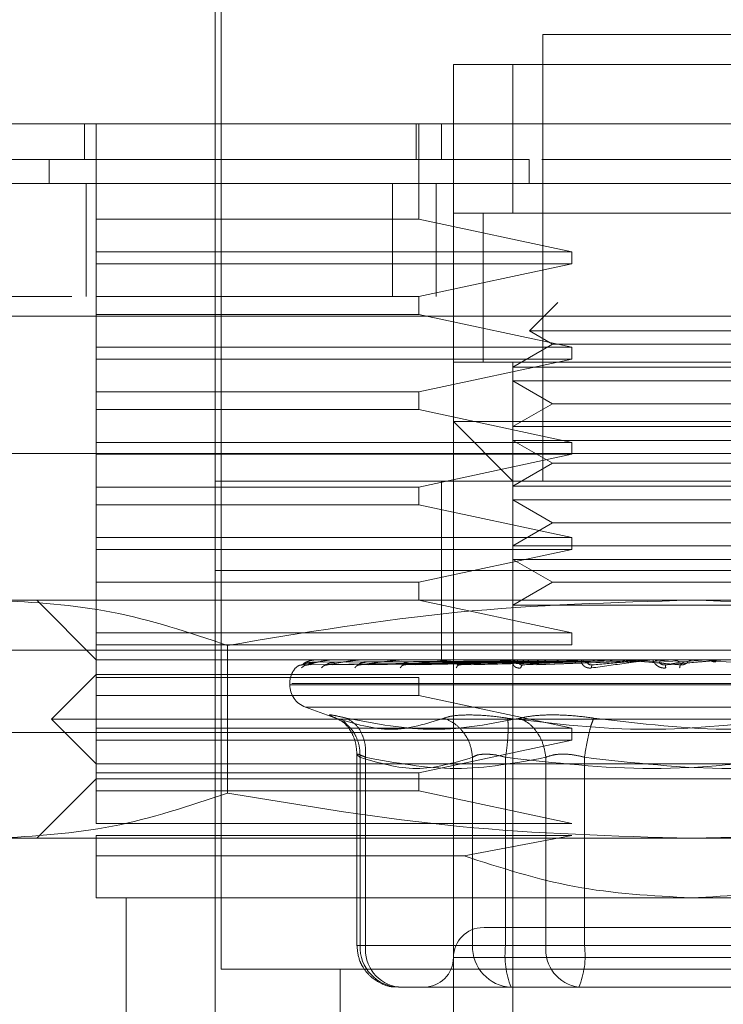
# Model space of a CAD drawing. Units: inches. Extents: x 0 to 16.5, y 0 to 11.7.
# Drawn here: x 4.1 to 4.1, y 2.3 to 2.3 of the extents above; entities that cross this region are included whole.
import ezdxf

# ---------------------------------------------------------------- set-up
doc = ezdxf.new("R2010")
doc.units = ezdxf.units.IN
doc.header["$MEASUREMENT"] = 0
doc.linetypes.add('HIDDEN', pattern=[0.07500000000000001, 0.05, -0.025])

msp = doc.modelspace()

# ---------------------------------------------------------------- linework, layer by layer
at = {"color": 7, "linetype": 'HIDDEN', "lineweight": 0}
for p, q in [((4.0812590863, 2.2921589847), (4.0812590863, 2.2744424427)), ((4.0814559401, 2.2915684529), (4.0814559401, 2.2583007305)), ((4.1019283756, 2.2892062668), (4.0920858653, 2.2892062668)), ((4.0920858653, 2.2892062668), (4.0920858653, 2.2744424427)), ((4.0891331034, 2.2862534903), (4.0891331034, 2.2882219689)), ((4.0891331034, 2.2882219689), (4.1048811375, 2.2882219689)), ((4.0911016113, 2.2882219689), (4.0891331034, 2.2882219689)), ((4.0911016113, 2.2833007137), (4.0911016113, 2.2882219689)), ((4.0911016113, 2.2882219689), (4.1029126295, 2.2882219689)), ((4.0769283777, 2.2850723679), (4.0769283777, 2.2862534903)), ((4.0773220852, 2.2831038893), (4.0773220852, 2.2862534903)), ((4.0879003843, 2.2862534903), (4.0879003843, 2.2850723679)), ((4.0879863006, 2.2831038893), (4.0879863006, 2.2862534903)), ((4.0887394106, 2.2862534903), (4.0887394106, 2.2850723679)), ((4.0891331034, 2.2862534903), (4.0891331034, 2.27641098)), ((4.0757606165, 2.2850723679), (4.0757606165, 2.2842850117)), ((4.0916334185, 2.2842850117), (4.0916333745, 2.2850723679)), ((4.1019687818, 2.2850723679), (4.0920620029, 2.2850723679)), ((4.0769835091, 2.2805499828), (4.0769835091, 2.2842850117)), ((4.087122136, 2.2805499828), (4.087122136, 2.2842850117)), ((4.088558514, 2.2842850117), (4.088558514, 2.2805499828)), ((4.0773220852, 2.2820212085), (4.0773220852, 2.2831038893)), ((4.0773220852, 2.2831038893), (4.0879863006, 2.2831038893)), ((4.0879863006, 2.2831038893), (4.0930504808, 2.2820212085)), ((4.1048811375, 2.2833007137), (4.0891331034, 2.2833007137)), ((4.0891331034, 2.2833007137), (4.0911016113, 2.2833007137)), ((4.0901173574, 2.2833082816), (4.0901173574, 2.2783719493)), ((4.0901173574, 2.2833007137), (4.0901173574, 2.2783794586)), ((4.0911016113, 2.2833007137), (4.1029126295, 2.2833007137)), ((4.0773220852, 2.2820212085), (4.0773220852, 2.281627501)), ((4.0773220852, 2.2820212085), (4.0930504808, 2.2820212085)), ((4.0930504808, 2.281627501), (4.0930504808, 2.2820212085)), ((4.0773220852, 2.2805448202), (4.0773220852, 2.281627501)), ((4.0930504808, 2.281627501), (4.0773220852, 2.281627501)), ((4.0930504808, 2.281627501), (4.0879863006, 2.2805448202)), ((3.976518509, 2.2805499828), (5.6682985034, 2.2805499828)), ((4.0773220852, 2.2805448202), (4.0879863006, 2.2805448202)), ((4.0773220852, 2.2805448202), (4.0773220852, 2.2799542884)), ((4.0879863006, 2.2799542884), (4.0879863006, 2.2805448202)), ((4.0925828689, 2.2803528651), (4.0916438904, 2.2794139159)), ((5.6682413627, 2.2798999637), (3.9765756167, 2.2798999637)), ((4.0773220852, 2.2788716075), (4.0773220852, 2.2799542884)), ((4.0879863006, 2.2799542884), (4.0773220852, 2.2799542884)), ((4.0879863006, 2.2799542884), (4.0930504808, 2.2788716075)), ((4.1023703505, 2.2794139159), (4.0916438904, 2.2794139159)), ((4.0916438904, 2.2794139159), (4.0924126788, 2.2789700491)), ((4.0773220852, 2.2788716075), (4.0773220852, 2.2784779001)), ((4.0773220852, 2.2788716075), (4.0930504808, 2.2788716075)), ((4.0924126788, 2.2789700491), (4.0911016113, 2.2782130818)), ((4.0998111787, 2.2789700491), (4.0924126788, 2.2789700491)), ((4.0930504808, 2.2784779001), (4.0930504808, 2.2788716075)), ((4.0773220852, 2.2773952193), (4.0773220852, 2.2784779001)), ((4.0930504808, 2.2784779001), (4.0773220852, 2.2784779001)), ((4.0930504808, 2.2784779001), (4.0879863006, 2.2773952193)), ((4.0891331034, 2.2783794586), (4.1048811375, 2.2783794586)), ((4.0911016113, 2.2782130818), (4.0911016113, 2.2783794586)), ((4.0911016113, 2.2783794586), (4.1029126295, 2.2783794586)), ((4.1029126295, 2.2782130818), (4.0911016113, 2.2782130818)), ((4.0911016113, 2.2782130818), (4.0911016113, 2.2777584791)), ((4.0911016113, 2.2762446032), (4.0911016113, 2.2777584791)), ((4.1029126295, 2.2777584791), (4.0911016113, 2.2777584791)), ((4.0911016113, 2.2777584791), (4.0924126788, 2.2770015118)), ((4.0773220852, 2.2773952193), (4.0879863006, 2.2773952193)), ((4.0773220852, 2.2773952193), (4.0773220852, 2.2768046874)), ((4.0879863006, 2.2768046874), (4.0879863006, 2.2773952193)), ((4.0924126788, 2.2770015118), (4.0911016113, 2.2762446032)), ((4.0998111787, 2.2770015118), (4.0924126788, 2.2770015118)), ((4.0773220852, 2.2757220066), (4.0773220852, 2.2768046874)), ((4.0879863006, 2.2768046874), (4.0773220852, 2.2768046874)), ((4.0879863006, 2.2768046874), (4.0930504808, 2.2757220066)), ((4.0891331034, 2.2527889435), (4.0891331034, 2.27641098)), ((4.0891331034, 2.27641098), (4.0970071204, 2.27641098)), ((4.0891331034, 2.27641098), (4.0911016113, 2.2744424427)), ((4.1029126295, 2.2762446032), (4.0911016113, 2.2762446032)), ((4.0911016113, 2.2762446032), (4.0911016113, 2.2757899418)), ((4.0970071204, 2.27641098), (4.1048811375, 2.27641098)), ((4.0773220852, 2.2757220066), (4.0930504808, 2.2757220066)), ((4.0773220852, 2.2757220066), (4.0773220852, 2.2753282991)), ((4.0911016113, 2.274276066), (4.0911016113, 2.2757899418)), ((4.1029126295, 2.2757899418), (4.0911016113, 2.2757899418)), ((4.0911016113, 2.2757899418), (4.0924126788, 2.2750330332)), ((4.0930504808, 2.2753282991), (4.0930504808, 2.2757220066)), ((4.147133512, 2.2753500056), (4.0471335059, 2.2753500056)), ((4.0773220852, 2.2742456183), (4.0773220852, 2.2753282991)), ((4.0930504808, 2.2753282991), (4.0773220852, 2.2753282991)), ((4.0930504808, 2.2753282991), (4.0879863006, 2.2742456183)), ((4.0924126788, 2.2750330332), (4.0911016113, 2.274276066)), ((4.0998111787, 2.2750330332), (4.0924126788, 2.2750330332)), ((4.0812590863, 2.2744424427), (4.1127551545, 2.2744424427)), ((4.0812590863, 2.2744424427), (4.0812590863, 2.2714897248)), ((4.0887394106, 2.2744424427), (4.0887394106, 2.2714897248)), ((4.0773220852, 2.2742456183), (4.0773220852, 2.2736550865)), ((4.0773220852, 2.2742456183), (4.0879863006, 2.2742456183)), ((4.0879863006, 2.2736550865), (4.0879863006, 2.2742456183)), ((4.1029126295, 2.274276066), (4.0911016113, 2.274276066)), ((4.0911016113, 2.274276066), (4.0911016113, 2.2738214632)), ((4.0773220852, 2.2725724056), (4.0773220852, 2.2736550865)), ((4.0879863006, 2.2736550865), (4.0773220852, 2.2736550865)), ((4.0879863006, 2.2736550865), (4.0930504808, 2.2725724056)), ((4.0911016113, 2.2723075874), (4.0911016113, 2.2738214632)), ((4.1029126295, 2.2738214632), (4.0911016113, 2.2738214632)), ((4.0911016113, 2.2738214632), (4.0924126788, 2.273064496)), ((4.0924126788, 2.273064496), (4.0911016113, 2.2723075874)), ((4.0998111787, 2.273064496), (4.0924126788, 2.273064496)), ((4.0773220852, 2.2725724056), (4.0930504808, 2.2725724056)), ((4.0773220852, 2.2725724056), (4.0773220852, 2.2721786982)), ((4.0930504808, 2.2721786982), (4.0930504808, 2.2725724056)), ((4.0773220852, 2.2710960174), (4.0773220852, 2.2721786982)), ((4.0930504808, 2.2721786982), (4.0773220852, 2.2721786982)), ((4.0930504808, 2.2721786982), (4.0879863006, 2.2710960174)), ((4.1029126295, 2.2723075874), (4.0911016113, 2.2723075874)), ((4.0911016113, 2.2723075874), (4.0911016113, 2.2718529846)), ((4.0911016113, 2.2703390501), (4.0911016113, 2.2718529846)), ((4.1029126295, 2.2718529846), (4.0911016113, 2.2718529846)), ((4.0911016113, 2.2718529846), (4.0924126788, 2.2710960174)), ((4.0812590863, 2.2714897248), (4.1127551545, 2.2714897248)), ((4.0812590863, 2.2714897248), (4.0812590863, 2.2685369483)), ((4.0887394106, 2.2714897248), (4.0887394106, 2.2685369483)), ((4.0773220852, 2.2710960174), (4.0879863006, 2.2710960174)), ((4.0773220852, 2.2710960174), (4.0773220852, 2.2705054855)), ((4.0879863006, 2.2705054855), (4.0879863006, 2.2710960174)), ((4.0924126788, 2.2710960174), (4.0911016113, 2.2703390501)), ((4.0998111787, 2.2710960174), (4.0924126788, 2.2710960174)), ((5.6555632905, 2.2705189787), (4.0057208323, 2.2705189787)), ((4.073992673, 2.2705054855), (4.0970071204, 2.2705054855)), ((4.0753535772, 2.2705054855), (4.0773220852, 2.2685369483)), ((4.0773220852, 2.2694228047), (4.0773220852, 2.2705054855)), ((4.0879863006, 2.2705054855), (4.0930504808, 2.2694228047)), ((4.0970071204, 2.2705054855), (4.1200215826, 2.2705054855)), ((4.1029126295, 2.2703390501), (4.0911016113, 2.2703390501)), ((4.0911016113, 2.2703390501), (4.0911016113, 2.2684348694)), ((4.0773220852, 2.2694228047), (4.0773220852, 2.2690290972)), ((4.0773220852, 2.2694228047), (4.0930504808, 2.2694228047)), ((4.0930504808, 2.2690290972), (4.0930504808, 2.2694228047)), ((4.0471335059, 2.26884999), (4.147133512, 2.26884999)), ((4.0773220852, 2.2679464164), (4.0773220852, 2.2690290972)), ((4.0930504808, 2.2690290972), (4.0773220852, 2.2690290972)), ((4.0816641457, 2.2690091508), (4.0816641457, 2.2641277885)), ((4.0773220852, 2.2685369483), (4.0812590863, 2.2685369483)), ((4.0812590863, 2.2685369483), (4.1127551545, 2.2685369483)), ((4.0812590863, 2.2685369483), (4.0812590863, 2.2547574221)), ((4.0911021246, 2.2684658451), (4.0841337638, 2.2683659956)), ((4.0912029568, 2.2684658451), (4.084318855, 2.2683659956)), ((4.0912147047, 2.2684658451), (4.0844139379, 2.2683659956)), ((4.0846311781, 2.268531375), (4.0844841464, 2.2685239831)), ((4.0845149754, 2.2684536426), (4.0911048379, 2.26850081)), ((4.0846155876, 2.2685358336), (4.0848243798, 2.2685358336)), ((4.0846520045, 2.2684536426), (4.0911740345, 2.26850081)), ((4.0848294398, 2.2684536426), (4.0912489509, 2.26850081)), ((4.0915135786, 2.2684658451), (4.0849625382, 2.2683659956)), ((4.0851871996, 2.268531375), (4.085037528, 2.2685239831)), ((4.0915366343, 2.2684658451), (4.0851492721, 2.2683659956)), ((4.0851504894, 2.2685358336), (4.0857978099, 2.2685358336)), ((4.0852355844, 2.2684536426), (4.0914540766, 2.26850081)), ((4.0855840311, 2.2684536426), (4.0916011815, 2.26850081)), ((4.0861704123, 2.268531375), (4.0860235126, 2.2685239831)), ((4.0920227407, 2.2684658451), (4.0860415378, 2.2683659956)), ((4.0861139169, 2.2685358336), (4.0871639355, 2.2685358336)), ((4.0862446101, 2.2684536426), (4.0919348004, 2.26850081)), ((4.0920562976, 2.2684658451), (4.086313176, 2.2683659956)), ((4.0867514842, 2.2684536426), (4.0921487992, 2.26850081)), ((4.0875452937, 2.268531375), (4.0874064753, 2.2685239831)), ((4.0874710666, 2.2685358336), (4.0888733597, 2.2685358336)), ((4.092712066, 2.2684658451), (4.0875168701, 2.2683659956)), ((4.0876426353, 2.2684536426), (4.0925988554, 2.26850081)), ((4.0927548775, 2.2684658451), (4.0878635861, 2.2683659956)), ((4.0882896185, 2.2684536426), (4.0928720042, 2.26850081)), ((4.0884387767, 2.2685369483), (4.0884620525, 2.2685369483)), ((4.0892621392, 2.268531375), (4.089136418, 2.2685239831)), ((4.0891728643, 2.2685358336), (4.0908643221, 2.2685358336)), ((4.0935566216, 2.2684658451), (4.0893352077, 2.2683659956)), ((4.0893791045, 2.2684536426), (4.0934222472, 2.26850081)), ((4.0936071624, 2.2684658451), (4.0897444763, 2.2683659956)), ((4.0901428184, 2.2684536426), (4.0937446754, 2.26850081)), ((4.0911016113, 2.2488519277), (4.0911016113, 2.2684348694)), ((4.0912589242, 2.268531375), (4.0911508467, 2.2685239831)), ((4.0911578133, 2.2685358336), (4.0942376751, 2.2685358336)), ((4.0913912893, 2.2684536426), (4.0943751882, 2.26850081)), ((4.0945258718, 2.2684658451), (4.0914308155, 2.2683659956)), ((4.0945823084, 2.2684658451), (4.0918878529, 2.2683659956)), ((4.0922441021, 2.2684536426), (4.0947352507, 2.26850081)), ((4.0923999483, 2.2685358336), (4.0924975245, 2.2685358336)), ((4.0933541653, 2.2685358336), (4.0952748311, 2.2685358336)), ((4.09346346, 2.268531375), (4.0933769277, 2.2685239831)), ((4.0935566216, 2.2684658451), (4.0942376751, 2.2685358336)), ((4.0945258718, 2.2684658451), (4.0952748311, 2.2685358336)), ((4.0955848222, 2.2684658451), (4.0963745984, 2.2685358336)), ((4.0956825451, 2.2685358336), (4.0963745984, 2.2685358336)), ((4.095944474, 2.2684536426), (4.0965285966, 2.26850081)), ((4.096695164, 2.2684658451), (4.0961436451, 2.2683659956)), ((4.0967571446, 2.2684658451), (4.0966455179, 2.2683659956)), ((4.096695164, 2.2684658451), (4.0974972308, 2.2685358336)), ((4.0980588109, 2.2685358336), (4.0974972308, 2.2685358336)), ((4.0983209452, 2.2684536426), (4.0976512143, 2.26850081)), ((4.0859795278, 2.268354849), (4.0860130408, 2.2683662889)), ((4.0874682506, 2.2683563157), (4.0874804825, 2.2683662302)), ((4.0892994215, 2.2683572543), (4.0892947135, 2.2683633556)), ((4.0914077158, 2.2683579583), (4.0913841027, 2.2683660542)), ((4.0937173078, 2.2683584863), (4.0936805829, 2.2683658196)), ((4.0773220852, 2.2680448579), (4.0758457116, 2.2665684697)), ((4.0773220852, 2.2680448579), (4.1166921557, 2.2680448579)), ((4.0773220852, 2.2679464164), (4.0879863006, 2.2679464164)), ((4.0773220852, 2.2679464164), (4.0773220852, 2.2673558259)), ((4.0879863006, 2.2673558259), (4.0879863006, 2.2679464164)), ((4.0837197139, 2.2677495334), (4.0837197139, 2.2677103445)), ((4.110228337, 2.2677103445), (4.0837215326, 2.2677103445)), ((4.0837859038, 2.2677495334), (4.1102927083, 2.2677495334)), ((4.0773220852, 2.2662732037), (4.0773220852, 2.2673558259)), ((4.0879863006, 2.2673558259), (4.0773220852, 2.2673558259)), ((4.0879863006, 2.2673558259), (4.0930504808, 2.2662732037)), ((4.0842378079, 2.266970449), (4.0853357419, 2.2665708163)), ((4.1097589651, 2.266970449), (4.0842552757, 2.266970449)), ((5.6555632905, 2.2667840085), (4.0057208323, 2.2667840085)), ((4.0758457116, 2.2665684697), (4.118168544, 2.2665684697)), ((4.0758457116, 2.2665684697), (4.0773220852, 2.2650920814)), ((4.0855144092, 2.2665084544), (4.0855917016, 2.2664045569)), ((4.0773220852, 2.2662732037), (4.0773220852, 2.2658794963)), ((4.0773220852, 2.2662732037), (4.0930504808, 2.2662732037)), ((4.0930504808, 2.2658794963), (4.0930504808, 2.2662732037)), ((4.0057208323, 2.2661339894), (5.6500808365, 2.2661339894)), ((4.0773220852, 2.2647968155), (4.0773220852, 2.2658794963)), ((4.0930504808, 2.2658794963), (4.0773220852, 2.2658794963)), ((4.0930504808, 2.2658794963), (4.0879863006, 2.2647968155)), ((4.0859412629, 2.2654241896), (4.0859412629, 2.2590881454)), ((4.0860451311, 2.2590881454), (4.0860451311, 2.2653108469)), ((4.0862276703, 2.2590881454), (4.0862276703, 2.2653108469)), ((4.0897677667, 2.2590881454), (4.0897677667, 2.2653108469)), ((4.0908593208, 2.2590881454), (4.0908593208, 2.2653108469)), ((4.0921929307, 2.2653108469), (4.0921929307, 2.2590881454)), ((4.093467024, 2.2653108469), (4.093467024, 2.2590881454)), ((4.0773220852, 2.2650920814), (4.0970071204, 2.2650920814)), ((4.0970071204, 2.2650920814), (4.1166921557, 2.2650920814)), ((4.0773220852, 2.2645999324), (4.0753535772, 2.2626314538)), ((4.0773220852, 2.2647968155), (4.0773220852, 2.264206225)), ((4.0773220852, 2.2647968155), (4.0879863006, 2.2647968155)), ((4.1166921557, 2.2645999324), (4.0773220852, 2.2645999324)), ((4.0879863006, 2.264206225), (4.0879863006, 2.2647968155)), ((4.0773220852, 2.2631235441), (4.0773220852, 2.264206225)), ((4.0879863006, 2.264206225), (4.0773220852, 2.264206225)), ((4.0879863006, 2.264206225), (4.0930504808, 2.2631235441)), ((4.0773220852, 2.2631235441), (4.0930504808, 2.2631235441)), ((4.073992673, 2.2626314538), (4.0970071204, 2.2626314538)), ((4.0773220852, 2.2620481966), (4.0773220852, 2.2627298953)), ((4.0930504808, 2.2627298953), (4.0773220852, 2.2627298953)), ((4.0930504808, 2.2627298953), (4.0894934006, 2.2620481966)), ((4.0970071204, 2.2626314538), (4.1200215826, 2.2626314538)), ((4.0773220852, 2.2620481966), (4.0894934006, 2.2620481966)), ((4.0773220852, 2.2606629166), (4.0970071204, 2.2606629166)), ((4.0783063391, 2.2606629166), (4.0783063391, 2.2527889435)), ((4.0970071204, 2.2606629166), (4.1166921557, 2.2606629166)), ((4.0862276703, 2.2590881454), (4.0859412776, 2.2590881454)), ((4.0897677667, 2.2590881454), (4.0860451311, 2.2590881454)), ((4.0862276703, 2.2590881454), (4.0921929307, 2.2590881454)), ((4.0902008684, 2.2590881454), (4.0897677667, 2.2590881454)), ((4.0908593208, 2.2590881454), (4.0902008684, 2.2590881454)), ((4.1005472169, 2.2590881454), (4.0908593208, 2.2590881454)), ((4.0921929307, 2.2590881454), (4.093467024, 2.2590881454)), ((4.093467024, 2.2590881454), (4.1031549201, 2.2590881454)), ((4.1048117356, 2.258694438), (4.0891342034, 2.258694438)), ((4.0814559401, 2.2583007305), (4.0970071204, 2.2583007305)), ((4.0853929559, 2.2583007305), (4.0853929559, 2.2488519277)), ((4.0970071204, 2.2583007305), (4.1125583008, 2.2583007305)), ((4.0873192243, 2.2577101987), (4.088707995, 2.2577101987)), ((4.0918956995, 2.2577101987), (4.088707995, 2.2577101987)), ((4.0915511981, 2.2577101987), (4.09104186, 2.2577101987)), ((4.0918956995, 2.2577101987), (4.0932844848, 2.2577101987)), ((4.0932844848, 2.2577101987), (4.095539928, 2.2577101987)), ((4.095539928, 2.2577101987), (4.1007169376, 2.2577101987))]:
    msp.add_line(p, q, dxfattribs=at)
at = {"color": 7, "linetype": 'Continuous', "lineweight": 15}
for p, q in [((3.976518509, 2.2842850117), (5.6682985034, 2.2842850117)), ((3.9765756167, 2.2798999637), (5.6682413627, 2.2798999637))]:
    msp.add_line(p, q, dxfattribs=at)
at = {"color": 7, "linetype": 'HIDDEN', "lineweight": 0}
for centre, radius, start, end in [((4.0845266998, 2.2685349077), 2.0748337339e-06, 26.5043394638, 79.5745496602), ((4.0846192035, 2.2685305437), 6.4076898137e-06, 91.776303707, 124.3543038316), ((4.0851588608, 2.2685049704), 3.1978428098e-05, 90.3360334133, 105.1759698385), ((4.0861268284, 2.2684616406), 7.53080709731e-05, 90.1934648794, 99.8720609395), ((4.0874880019, 2.2684077724), 0.0001291761392397, 90.1216163473, 97.5333133078), ((4.0891932602, 2.2683498375), 0.000187111097902, 90.1017232415, 96.2579369986), ((4.0911809455, 2.2682964297), 0.0002405189048353, 90.0915680245, 95.5190046756), ((4.0933791993, 2.2682553475), 0.0002816010484768, 90.0832000823, 95.1002530391), ((4.0957085824, 2.2682323753), 0.0003045733285188, 90.0835769065, 94.9040782073), ((4.084507122, 2.2677495545), 0.0007874015748035, 140.0450992043, 180), ((4.084507122, 2.2677495545), 0.000787401574804, 134.9207372175, 140.0450992043), ((4.084507122, 2.2677103479), 0.0007874015748035, 180, 250), ((4.0901173582, 2.2586944364), 0.0009842519685046, 90, 180), ((4.0873732334, 2.2590381441), 0.001329043267892, 177.8439064696, 267.6709979385), ((4.08748117, 2.2589598016), 0.001260053095339, 174.1539479095, 262.6157539815), ((4.0910958849, 2.2590381587), 0.0013290584820981, 177.8445603747, 267.6703440334), ((4.0935963349, 2.2587496588), 0.0027578650243617, 172.9500262428, 202.142260888), ((4.0934464305, 2.2589598016), 0.0012600530953389, 174.1539479095, 262.6157539815), ((4.0907300099, 2.2587496588), 0.0027578650243614, 337.857739112, 7.0499737572), ((4.0881488543, 2.2586944364), 0.0009842519685037, 270, 0)]:
    msp.add_arc(centre, radius, start, end, dxfattribs=at)
at = {"color": 7, "linetype": 'Continuous', "lineweight": 15}
for points, knots in [([(4.146085106806801, 2.286253490268747), (4.146138990478467, 2.286253490268747), (4.146368330355878, 2.286253490268747), (4.145917998064181, 2.286253490268747), (4.144764946041721, 2.286253490268747), (4.142891361810766, 2.286253490268747), (4.140451281596619, 2.286253490268747), (4.137501091238041, 2.286253490268747), (4.13381718887887, 2.286253490268747), (4.129461228353504, 2.286253490268747), (4.124481372986176, 2.286253490268747), (4.119224525146453, 2.286253490268747), (4.113567670796733, 2.286253490268747), (4.108067722493433, 2.286253490268747), (4.102516026957605, 2.286253490268747), (4.097197078081196, 2.286253490268747), (4.091822155245409, 2.286253490268747), (4.086644579188776, 2.286253490268747), (4.081709500695365, 2.286253490268747), (4.076290617826558, 2.286253490268747), (4.07061020103182, 2.286253490268747), (4.06417662205519, 2.286253490268747), (4.058222233966032, 2.286253490268747), (4.053762033313411, 2.286253490268747), (4.05084997189049, 2.286253490268747), (4.049044206971913, 2.286253490268747), (4.048036614335198, 2.286253490268747), (4.047662599072819, 2.286253490268747), (4.04786922782884, 2.286253490268747), (4.047917826176937, 2.286253490268747)], [0, 0, 0, 0, 0.0151470023672998, 0.0644687260292347, 0.1107573953193324, 0.1573571830053256, 0.1962230899402078, 0.2350802796348177, 0.2752671669407796, 0.3154294982097673, 0.3511633159653128, 0.3875393090201525, 0.4176671830691106, 0.4485783051577635, 0.4736209543806323, 0.499369780827519, 0.5244248742931644, 0.5502181540439265, 0.5753154649604427, 0.6009359691483835, 0.6407125949312702, 0.6816024449219458, 0.7426297790423574, 0.8053077276408251, 0.8503617808084739, 0.8957553815670086, 0.9409302480425991, 0.9861070045480708, 1, 1, 1, 1]), ([(4.04883747421975, 2.286253490268747), (4.048835393506594, 2.286253490268747), (4.048826605695871, 2.286253490268748), (4.0501904336566, 2.286253490268747), (4.053241309587319, 2.286253490268747), (4.056872599633353, 2.286253490268747), (4.060694787445897, 2.286253490268747), (4.065694720385208, 2.286253490268747), (4.071813970098349, 2.286253490268747), (4.07807144813912, 2.286253490268747), (4.084020600668445, 2.286253490268747), (4.089785008290352, 2.286253490268747), (4.094971630154282, 2.286253490268747), (4.100275015632056, 2.286253490268747), (4.105385608814856, 2.286253490268747), (4.110248570606903, 2.286253490268747), (4.115504628106543, 2.286253490268747), (4.120960611319726, 2.286253490268747), (4.127168806028267, 2.286253490268747), (4.13297108030931, 2.286253490268747), (4.137943240891607, 2.286253490268747), (4.141567973552832, 2.286253490268747), (4.143921714127549, 2.286253490268747), (4.145133526305839, 2.286253490268747), (4.145115138615119, 2.286253490268747), (4.145107995427808, 2.286253490268747)], [0, 0, 0, 0, 0.0244268662940268, 0.103165915416346, 0.1819390237059221, 0.2212591121983801, 0.2605879109216678, 0.3166530782229903, 0.3623335393278653, 0.3994622949391821, 0.4377756059921198, 0.4635906887024951, 0.4901160217838125, 0.5159514143591947, 0.5425932445466891, 0.5677216561926146, 0.5933965931834357, 0.6321373328547037, 0.670825838183715, 0.7293548702406776, 0.7877951930762941, 0.8461905243368038, 0.9045639283532363, 0.9629253207313403, 1, 1, 1, 1])]:
    msp.add_open_spline(points, degree=3, knots=knots, dxfattribs=at)
at = {"color": 7, "linetype": 'HIDDEN', "lineweight": 0}
for points, knots in [([(4.091633389171023, 2.285072367913173), (4.091123450891595, 2.285072367913173), (4.0885613848606, 2.285072367913174), (4.085140690113827, 2.285072367913173), (4.080656613491047, 2.285072367913173), (4.077384737196859, 2.285072367913173), (4.073696732396903, 2.285072367913173), (4.071042082061343, 2.285072367913174), (4.068069816212105, 2.285072367913173), (4.065948624999753, 2.285072367913173), (4.063596037580147, 2.285072367913173), (4.061939141965324, 2.285072367913174), (4.06013180979045, 2.285072367913173), (4.058885839454309, 2.285072367913174), (4.05756594250096, 2.285072367913173), (4.056694542523731, 2.285072367913173), (4.055829384846877, 2.285072367913173), (4.055308288235039, 2.285072367913173), (4.054960608004984, 2.285072367913174), (4.054733514025805, 2.285072367913173), (4.054718671915274, 2.285072367913173), (4.054709485052447, 2.285072367913173)], [0, 0, 0, 0, 0.0184199900556983, 0.0925469467910236, 0.1294111393112398, 0.2033060141257107, 0.2401503781081622, 0.3139273953618091, 0.3507618125052068, 0.424485986619424, 0.4613160993877992, 0.535014202780722, 0.5718419754223406, 0.6455257549128104, 0.6823522361785639, 0.7560290288740531, 0.7928548932620262, 0.8665267345181068, 0.9033522096458952, 0.9401776458472756, 0.9999999999999999, 0.9999999999999999, 0.9999999999999999, 0.9999999999999999]), ([(4.073992672958082, 2.270505485524375), (4.075274067373142, 2.270431612427291), (4.077848280063324, 2.270283207641268), (4.080388432898052, 2.269435091013273), (4.081664145669907, 2.269009150810162)], [0, 0, 0, 0, 0.4977810963125436, 1, 1, 1, 1]), ([(4.081664145669907, 2.269009150810162), (4.084194621701532, 2.269431959718085), (4.089274747614446, 2.270280781229337), (4.094423185596193, 2.270430395863208), (4.097007120426555, 2.270505485524375)], [0, 0, 0, 0, 0.4981128568469824, 1, 1, 1, 1]), ([(4.097007120426555, 2.270505485524375), (4.099569907366077, 2.27043161232799), (4.104718331095386, 2.270283207280594), (4.109798657946874, 2.269435091009889), (4.1123500951832, 2.269009150810162)], [0, 0, 0, 0, 0.4977808887278949, 1, 1, 1, 1]), ([(4.084133763807335, 2.268365995573279), (4.084132663661914, 2.268365356547567), (4.084130447335843, 2.268364069181988), (4.08414396601054, 2.268371167830853), (4.084170921803312, 2.268384687405042), (4.08423314922202, 2.268410457989027), (4.084351853887349, 2.268444683081864), (4.084457234954784, 2.268450471156136), (4.084514975403546, 2.268453642560774)], [0, 0, 0, 0, 0.0874886803127817, 0.1762525566120396, 0.2726810583252995, 0.383555737551529, 0.6622375421200589, 1, 1, 1, 1]), ([(4.084133763807335, 2.268365995573279), (4.084163270240578, 2.268395080889186), (4.084207530073396, 2.268438709043389), (4.084342019554622, 2.268489718492011), (4.084444892317211, 2.268515573327996), (4.084514064735744, 2.26852873865817), (4.084570069531797, 2.268534173391813), (4.084597216572966, 2.268535642492531), (4.084609694271157, 2.26853577230158), (4.084615587574599, 2.268535833611296)], [0, 0, 0, 0, 0.499398692567335, 0.7491011353668968, 0.8740788900058353, 0.9562575034672991, 0.9815325470077051, 0.9912776938019604, 1, 1, 1, 1]), ([(4.084318855002479, 2.268365995573279), (4.084314941534148, 2.26836535683887), (4.084307056500409, 2.268364069887773), (4.084311759480459, 2.268371165633058), (4.084330412741431, 2.268384690043148), (4.084382028506064, 2.268410453098602), (4.084491938870064, 2.268444686810736), (4.084595343578384, 2.268450472355044), (4.084652004487241, 2.268453642560774)], [0, 0, 0, 0, 0.0874825897682178, 0.176263895228166, 0.2726797051601627, 0.3835673398496071, 0.6622239418184191, 1, 1, 1, 1]), ([(4.084318855002479, 2.268365995573279), (4.084410611559337, 2.268395081101428), (4.084548247577938, 2.268438709768745), (4.084788028560328, 2.268489717915312), (4.084943132053142, 2.268515573100244), (4.08503775532004, 2.268528739767513), (4.085103384533686, 2.268534172790251), (4.085132436069215, 2.26853564275581), (4.085144696421198, 2.268535772369346), (4.085150489395367, 2.268535833611296)], [0, 0, 0, 0, 0.4993971258754173, 0.7491021291577673, 0.8740761081378394, 0.9562543625977601, 0.9815325182655527, 0.9912741783568187, 1, 1, 1, 1]), ([(4.084962538233262, 2.268365995573279), (4.084955943912405, 2.268365356615667), (4.084942659230144, 2.268364069394583), (4.084938393072822, 2.268371166361146), (4.084948060124684, 2.268384689742379), (4.084987192701192, 2.268410455199816), (4.085084367058359, 2.268444684261305), (4.08518205747203, 2.268450471559904), (4.085235584412342, 2.268453642560774)], [0, 0, 0, 0, 0.0874946017270724, 0.1762634862154955, 0.2726779897611609, 0.3835619692492792, 0.6622386942827854, 1, 1, 1, 1]), ([(4.084962538233262, 2.268365995573279), (4.085113224900088, 2.268395081329641), (4.085339258408693, 2.268438710641375), (4.085675677309183, 2.268489717797252), (4.085877405691642, 2.268515572998504), (4.085994028925452, 2.268528739667), (4.086066935264346, 2.268534172698542), (4.086096833722984, 2.268535642891848), (4.086108434422175, 2.268535772403749), (4.086113916932437, 2.268535833611296)], [0, 0, 0, 0, 0.4993931481302842, 0.7491013493330445, 0.8740761146446551, 0.9562538525375903, 0.9815309373327001, 0.9912714894220254, 1, 1, 1, 1]), ([(4.086041537768567, 2.268365995573279), (4.086032504341727, 2.268365356770566), (4.086014304291436, 2.268364069746082), (4.086001231818048, 2.268371165721559), (4.086001547029898, 2.268384690946962), (4.086026818535677, 2.268410452676993), (4.08610771178255, 2.268444684474156), (4.086196152222571, 2.268450471668614), (4.086244610089325, 2.268453642560774)], [0, 0, 0, 0, 0.0874866055880743, 0.1762631888947219, 0.2726772267949126, 0.3835736434608825, 0.6622505921332379, 1, 1, 1, 1]), ([(4.086041537768567, 2.268365995573279), (4.086245723247782, 2.26839508097371), (4.086552004077929, 2.26843870944633), (4.086972851495066, 2.268489718387992), (4.087213949955347, 2.268515572205712), (4.087348357720002, 2.268528740430456), (4.087425900900047, 2.268534172496151), (4.087455568581579, 2.268535643012272), (4.08746609218286, 2.268535772434605), (4.087471066587862, 2.268535833611296)], [0, 0, 0, 0, 0.4993971096097294, 0.7491020511995331, 0.8740762973937843, 0.9562503867269573, 0.9815293496393802, 0.9912691014164036, 1, 1, 1, 1]), ([(4.087516870058736, 2.268365995573279), (4.087505727313303, 2.268365356890791), (4.087483274903138, 2.268364069958295), (4.087461826140784, 2.268371166298527), (4.087452826957631, 2.268384687937302), (4.087463272737058, 2.268410457693988), (4.087524989156924, 2.268444682811937), (4.08760099212792, 2.268450471082355), (4.087642635272553, 2.268453642560774)], [0, 0, 0, 0, 0.087473918133086, 0.1762582031875147, 0.2726835727592768, 0.3835593366469756, 0.662243102279645, 1, 1, 1, 1]), ([(4.087516870058736, 2.268365995573279), (4.087767165846904, 2.268395080714424), (4.088142610370984, 2.268438708523965), (4.088632694046636, 2.268489718739276), (4.088904429105773, 2.268515572398024), (4.089051772264983, 2.268528741366282), (4.089131155457699, 2.268534171646028), (4.089159514991433, 2.268535643286086), (4.089168578365968, 2.268535772505781), (4.089172864261883, 2.268535833611296)], [0, 0, 0, 0, 0.4993979291068941, 0.7490985733053372, 0.8740723498527109, 0.9562514317882659, 0.9815332985861117, 0.9912674512293492, 1, 1, 1, 1]), ([(4.089335207719811, 2.268365995573279), (4.089322348162129, 2.268365356667095), (4.089296440726263, 2.26836406949833), (4.089267448938711, 2.268371166377046), (4.089249393978544, 2.268384689251087), (4.089244690128709, 2.268410454985083), (4.089284963790287, 2.268444684282464), (4.089345781224122, 2.268450471568682), (4.089379104546045, 2.268453642560774)], [0, 0, 0, 0, 0.0874935129689832, 0.1762683159082679, 0.2726883695072443, 0.3835727933152008, 0.6622448374492946, 1, 1, 1, 1]), ([(4.089335207719811, 2.268365995573279), (4.089622564505639, 2.268395081292011), (4.090053603948738, 2.268438710301739), (4.090595206848957, 2.268489717390407), (4.090887769009705, 2.268515574248532), (4.091042714603138, 2.268528738568988), (4.091121067513411, 2.268534173222998), (4.091147094421504, 2.268535642722466), (4.091154373894771, 2.268535772359726), (4.091157813331582, 2.268535833611296)], [0, 0, 0, 0, 0.4993930054032289, 0.7490969190657011, 0.8740707723292255, 0.9562534209256695, 0.98152864648079, 0.9912725755134588, 1, 1, 1, 1]), ([(4.091359184338661, 2.268265207404259), (4.091341194857794, 2.268263327549393), (4.091305574657639, 2.268259605329331), (4.091238381292684, 2.268267062680506), (4.091170533448794, 2.2682972303889), (4.09111804168588, 2.268352341845087), (4.091090336715439, 2.26842860429238), (4.091109171806503, 2.268515248502283), (4.091174411898207, 2.268529454942321), (4.091208823408977, 2.268536948265086)], [0, 0, 0, 0, 0.0622206255934317, 0.1232003943826369, 0.2504814718212591, 0.3695785155115929, 0.5010795831025248, 0.7368396510346696, 1, 1, 1, 1]), ([(4.091248950945419, 2.268500810015891), (4.091253596723255, 2.268510944688608), (4.091262892723051, 2.26853122372881), (4.09127416861454, 2.268535000373836), (4.091279809255608, 2.268536889599097)], [0, 0, 0, 0, 0.49976096581134, 1, 1, 1, 1]), ([(4.09143081551117, 2.268365995573279), (4.091416714331022, 2.268365356833463), (4.091388304238007, 2.268364069944181), (4.091352771221708, 2.2683711643175), (4.091326386047473, 2.268384693038325), (4.091306634514459, 2.268410450934738), (4.091324060102961, 2.268444686218463), (4.091367491716847, 2.268450472222339), (4.091391289301114, 2.268453642560774)], [0, 0, 0, 0, 0.0874893085207487, 0.1762674731264552, 0.2726643807484566, 0.3835639743253422, 0.6622347881189299, 1, 1, 1, 1]), ([(4.091454076575791, 2.268500810015891), (4.091446669409875, 2.268510944686147), (4.091431848134917, 2.268531223526424), (4.091416505395317, 2.268535000318451), (4.091408830431811, 2.268536889599097)], [0, 0, 0, 0, 0.4997657715044474, 1, 1, 1, 1]), ([(4.09143081551117, 2.268365995573279), (4.091744853668636, 2.268395080745079), (4.092215911166822, 2.268438708527042), (4.092789477190705, 2.268489718679469), (4.093092272150469, 2.268515573371329), (4.093249240198741, 2.268528738805686), (4.093323701401684, 2.268534172742895), (4.093346470565927, 2.268535642946819), (4.093351695663864, 2.26853577241738), (4.09335416529247, 2.268535833611296)], [0, 0, 0, 0, 0.4993997650910585, 0.7491000642615667, 0.874077706513023, 0.9562577433493041, 0.9815313185117072, 0.9912708269396253, 0.9999999999999999, 0.9999999999999999, 0.9999999999999999, 0.9999999999999999]), ([(4.091601181543088, 2.268500810015891), (4.091609700262214, 2.268510944686334), (4.091626745697904, 2.268531223541726), (4.091646522520771, 2.268535000322638), (4.091656415571687, 2.268536889599097)], [0, 0, 0, 0, 0.4997654081514414, 1, 1, 1, 1]), ([(4.091934800355761, 2.268500810015891), (4.091923723355882, 2.268510944677101), (4.09190155975606, 2.268531222782892), (4.091878032525036, 2.268535000114984), (4.091866263814168, 2.268536889599097)], [0, 0, 0, 0, 0.4997834272710241, 0.9999999999999999, 0.9999999999999999, 0.9999999999999999, 0.9999999999999999]), ([(4.092148799216962, 2.268500810015891), (4.092160888644812, 2.268510944675964), (4.092185077870611, 2.268531222689445), (4.092212621790009, 2.268535000089413), (4.092226399653848, 2.268536889599097)], [0, 0, 0, 0, 0.4997856463124312, 1, 1, 1, 1]), ([(4.092598855351208, 2.268500810015891), (4.09258450480101, 2.268510944666211), (4.09255579248347, 2.268531221888626), (4.092524929769264, 2.268534999870287), (4.092509492383537, 2.268536889599097)], [0, 0, 0, 0, 0.4998046632075962, 1, 1, 1, 1]), ([(4.093697170663376, 2.268265207404259), (4.093678204658935, 2.268263327491858), (4.093640653493939, 2.268259605416343), (4.093567170218043, 2.268267061918055), (4.093488572446011, 2.26829723325385), (4.093419781233622, 2.268352339438689), (4.093368324996421, 2.268428602602286), (4.093352394529671, 2.268515250773406), (4.093389675805189, 2.268529455605772), (4.09340934065508, 2.268536948265086)], [0, 0, 0, 0, 0.0622301656376582, 0.1232107281631586, 0.2504879536270579, 0.3695918903770282, 0.5010921081485926, 0.736839776358934, 1, 1, 1, 1]), ([(4.093422247172649, 2.268500810015891), (4.093443462031583, 2.268488675909149), (4.093485890937644, 2.268464408159987), (4.09353304502685, 2.268465366117089), (4.093556621620344, 2.268465845086475)], [0, 0, 0, 0, 0.5000095666665267, 0.9999999999999999, 0.9999999999999999, 0.9999999999999999, 0.9999999999999999]), ([(4.093727970307576, 2.268365995573279), (4.093713135420122, 2.268365356941933), (4.093683243192621, 2.268364070102815), (4.093642475684854, 2.268371165503161), (4.093608662224594, 2.268384689191812), (4.09357463870687, 2.268410455809941), (4.093568528027443, 2.268444684868676), (4.093593012895434, 2.268450471729369), (4.093606429044964, 2.268453642560774)], [0, 0, 0, 0, 0.0874743822832062, 0.1762604633144841, 0.2726771841312799, 0.3835564961558124, 0.662228188127338, 1, 1, 1, 1]), ([(4.095708138099176, 2.268536948265086), (4.09570659867093, 2.268536869531388), (4.095703425020027, 2.268536707215755), (4.095685295355342, 2.268534716220668), (4.095620323524365, 2.268526988975248), (4.095342417434392, 2.268490515299656), (4.09467931336579, 2.268400063549612), (4.094081286167322, 2.268317949573096), (4.093697170663376, 2.268265207404259)], [0, 0, 0, 0, 0.0122383290592617, 0.0252302659586638, 0.0555806348215221, 0.1427461883463902, 0.4493821004861365, 1, 1, 1, 1]), ([(4.093727970307576, 2.268365995573279), (4.094057338359964, 2.268395081136236), (4.094551395477447, 2.268438709925644), (4.095136173708719, 2.268489717884648), (4.095438287940134, 2.268515572798076), (4.095591560821138, 2.268528740253951), (4.09565949521887, 2.268534172269728), (4.095678149770686, 2.268535642922409), (4.095681134460155, 2.268535772412615), (4.095682545061496, 2.268535833611296)], [0, 0, 0, 0, 0.4993990871331202, 0.7491062708527363, 0.8740799780394444, 0.9562577609389659, 0.9815361223650101, 0.9912737419379491, 1, 1, 1, 1]), ([(4.09385788614011, 2.268536889599097), (4.093837963971735, 2.268534996699367), (4.093798113250933, 2.268531210293328), (4.093762489951206, 2.26851094452389), (4.09374467544793, 2.268500810015891)], [0, 0, 0, 0, 0.4999199004090237, 1, 1, 1, 1]), ([(4.094375188164193, 2.268500810015891), (4.094355951382993, 2.268510944694667), (4.094317458506977, 2.268531224227376), (4.094275491560177, 2.268535000510279), (4.094254497558421, 2.268536889599097)], [0, 0, 0, 0, 0.4997491274319409, 0.9999999999999999, 0.9999999999999999, 0.9999999999999999, 0.9999999999999999]), ([(4.094860414558817, 2.268536889599097), (4.094838445220292, 2.268534996807481), (4.094794500329362, 2.268531210688886), (4.094755002419069, 2.268510944528779), (4.094735250671387, 2.268500810015891)], [0, 0, 0, 0, 0.4999292991672935, 1, 1, 1, 1]), ([(4.096645517937151, 2.268365995573279), (4.096315535588873, 2.268395081186275), (4.09582055799264, 2.268438709964847), (4.095258489248627, 2.26848971747977), (4.094977797693818, 2.268515573553454), (4.094840290819906, 2.268528739474038), (4.094786721212521, 2.268534172621727), (4.094775404844082, 2.268535642917047), (4.094775954445708, 2.268535772410269), (4.094776214198173, 2.268535833611296)], [0, 0, 0, 0, 0.4993978877137831, 0.7491029969162463, 0.8740755251367778, 0.9562554270992097, 0.9815319364144919, 0.9912716323745421, 1, 1, 1, 1]), ([(4.096154762273068, 2.268265207404259), (4.096135508776652, 2.268263327317304), (4.09609739193153, 2.268259605240974), (4.096020277305852, 2.26826706351415), (4.095933783343253, 2.268297232425762), (4.095851194435945, 2.268352339636639), (4.095777825296009, 2.26842860540752), (4.095727728056733, 2.268515247420979), (4.09573569098348, 2.268529454615309), (4.095739891065696, 2.268536948265086)], [0, 0, 0, 0, 0.0622307459289443, 0.1232004646440814, 0.2504799677320457, 0.3695830332261847, 0.5010832002661846, 0.7368440468623352, 1, 1, 1, 1]), ([(4.095940543414409, 2.268536889599097), (4.095917317299993, 2.268534997345052), (4.095870862843592, 2.268531212655479), (4.095828917360237, 2.26851094455305), (4.09580794361288, 2.268500810015891)], [0, 0, 0, 0, 0.4999760241587282, 1, 1, 1, 1]), ([(4.096143645068162, 2.268365995573279), (4.09612861044903, 2.26836535675292), (4.096098317933185, 2.268364069625147), (4.096053781632952, 2.268371167417933), (4.096013773872138, 2.268384687840043), (4.095966672246355, 2.268410454910695), (4.095937323172516, 2.268444684854605), (4.095941942792893, 2.2684504717367), (4.095944474035669, 2.268453642560774)], [0, 0, 0, 0, 0.0874768427558776, 0.1762527951071838, 0.2726875840727762, 0.3835733080033544, 0.6622394301184045, 1, 1, 1, 1]), ([(4.096143645068162, 2.268365995573279), (4.096476434245846, 2.26839508119802), (4.096975623420967, 2.268438710107841), (4.097550495759949, 2.268489717758158), (4.097840976461086, 2.268515573126716), (4.097985063303297, 2.268528739649598), (4.09804396203982, 2.26853417246091), (4.098057859599745, 2.26853564300562), (4.098058505592916, 2.268535772432969), (4.098058810944003, 2.268535833611296)], [0, 0, 0, 0, 0.4993970835573617, 0.7491037416924169, 0.8740776662908272, 0.9562560106289271, 0.98153223641465, 0.9912705707660501, 1, 1, 1, 1]), ([(4.096528596621169, 2.268500810015891), (4.096507223696842, 2.268510944674662), (4.096464459732208, 2.268531222582479), (4.096417396897131, 2.268535000060143), (4.096393855511042, 2.268536889599097)], [0, 0, 0, 0, 0.4997881863668202, 1, 1, 1, 1]), ([(4.096528596621169, 2.268500810015891), (4.096555026906749, 2.268488675936932), (4.096607887604439, 2.268464407720925), (4.096666071841923, 2.268465365963861), (4.096695164030301, 2.268465845086475)], [0, 0, 0, 0, 0.4999988031794208, 1, 1, 1, 1]), ([(4.096645517937151, 2.268365995573279), (4.096660447452996, 2.268365356794236), (4.096690528430766, 2.268364069739893), (4.096736348665514, 2.268371166897156), (4.096778922364621, 2.268384689843224), (4.09683195597635, 2.268410452422216), (4.096872619496602, 2.268444684917282), (4.0968780071861, 2.268450471801932), (4.096880959217312, 2.268453642560774)], [0, 0, 0, 0, 0.0874727861757873, 0.1762459656239603, 0.2726728206611998, 0.3835720925666891, 0.6622458618086629, 1, 1, 1, 1]), ([(4.097059215824744, 2.268536889599097), (4.097035578093085, 2.268534996829684), (4.096988296126538, 2.268531210770117), (4.096945418043825, 2.268510944529783), (4.096923976053712, 2.268500810015891)], [0, 0, 0, 0, 0.4999312292628759, 1, 1, 1, 1]), ([(4.09765121431926, 2.268500810015891), (4.097629920230885, 2.268510944687543), (4.097587311861633, 2.268531223641231), (4.097540220641932, 2.268535000349869), (4.097516663873598, 2.268536889599097)], [0, 0, 0, 0, 0.4997630453838904, 1, 1, 1, 1]), ([(4.09765121431926, 2.268500810015891), (4.097677522714759, 2.268488675966085), (4.097730140820166, 2.268464407260235), (4.097787902730142, 2.268465365803081), (4.09781678440658, 2.268465845086475)], [0, 0, 0, 0, 0.499987509926649, 0.9999999999999999, 0.9999999999999999, 0.9999999999999999, 0.9999999999999999]), ([(4.083914045012212, 2.268265207404259), (4.083949504228664, 2.268296627744584), (4.084012922316618, 2.268352822384671), (4.084096789588329, 2.268361964934814), (4.084133763807335, 2.268365995573279)], [0, 0, 0, 0, 0.5591341145012995, 1, 1, 1, 1]), ([(4.084107202780837, 2.268265207404259), (4.084141112827603, 2.26829662769199), (4.084201756223985, 2.268352818501056), (4.084283028049332, 2.268361963982555), (4.084318855002479, 2.268365995573279)], [0, 0, 0, 0, 0.5591712995961936, 1, 1, 1, 1]), ([(4.084215470863448, 2.268344758485279), (4.084228811000564, 2.268349965179968), (4.084255319309693, 2.268360311450863), (4.084291516561177, 2.268364344250308), (4.084309497777241, 2.268366347569213)], [0, 0, 0, 0, 0.503243607556631, 1, 1, 1, 1]), ([(4.084766593830162, 2.268265207404259), (4.084797726563117, 2.268296627683263), (4.084853402506938, 2.268352817857481), (4.084929147939452, 2.268361963824767), (4.084962538233262, 2.268365995573279)], [0, 0, 0, 0, 0.5591774619140829, 1, 1, 1, 1]), ([(4.084884820464397, 2.268352150399886), (4.084892290742193, 2.268355304662817), (4.084907143811043, 2.268361576248128), (4.08493121416759, 2.268364763386421), (4.084943178456908, 2.268366347569213)], [0, 0, 0, 0, 0.5029450729013629, 0.9999999999999999, 0.9999999999999999, 0.9999999999999999, 0.9999999999999999]), ([(4.085868385102176, 2.268265207404259), (4.085895613824897, 2.268296627713557), (4.085944309930694, 2.268352820092513), (4.086011789714776, 2.268361964372759), (4.086041537768567, 2.268365995573279)], [0, 0, 0, 0, 0.5591560613869947, 1, 1, 1, 1]), ([(4.087372757056875, 2.268265207404259), (4.087395101767107, 2.26829662772233), (4.087435063701965, 2.268352820740314), (4.0874918401525, 2.2683619645316), (4.087516870058736, 2.268365995573279)], [0, 0, 0, 0, 0.5591498587730189, 1, 1, 1, 1]), ([(4.089225355655498, 2.268265207404259), (4.089242003259796, 2.268296627727107), (4.089271776503273, 2.268352821093161), (4.089315799865587, 2.268361964618119), (4.089335207719811, 2.268365995573279)], [0, 0, 0, 0, 0.5591464803315095, 1, 1, 1, 1]), ([(4.091359184338661, 2.268265207404259), (4.091369540165602, 2.268296627724178), (4.09138806087342, 2.268352820876889), (4.091417734048808, 2.268361964565088), (4.09143081551117, 2.268365995573279)], [0, 0, 0, 0, 0.5591485510899873, 1, 1, 1, 1]), ([(4.093697170663376, 2.268265207404259), (4.093700856020726, 2.268296627687002), (4.093707446727613, 2.268352818133194), (4.093721691051127, 2.268361963892364), (4.093727970307576, 2.268365995573279)], [0, 0, 0, 0, 0.5591748219228643, 1, 1, 1, 1]), ([(4.096154762273068, 2.268265207404259), (4.096151650318544, 2.268296627691771), (4.096146085022781, 2.268352818484905), (4.09614439158422, 2.268361963978595), (4.096143645068162, 2.268365995573279)], [0, 0, 0, 0, 0.5591714542425664, 1, 1, 1, 1]), ([(4.096613486307183, 2.268265207404259), (4.096619982222754, 2.268296627706298), (4.096631599473151, 2.26835281955674), (4.096641259446159, 2.268361964241392), (4.096645517937151, 2.268365995573279)], [0, 0, 0, 0, 0.5591611913790068, 1, 1, 1, 1]), ([(4.085242228335591, 2.26660572257477), (4.085166663287483, 2.266636035283939), (4.085016217411822, 2.2666963862291), (4.085027686780285, 2.266719501019577), (4.085202773412153, 2.266696211409052), (4.085462679592089, 2.266635979597256), (4.08559324161399, 2.26660572257477)], [0, 0, 0, 0, 0.2514512196667153, 0.5006256182660649, 0.7491428292308996, 1, 1, 1, 1]), ([(4.088821513654048, 2.26660572257477), (4.088246314699213, 2.266421126816778), (4.087089594235222, 2.266049906234683), (4.085860256793374, 2.266419776566162), (4.085242228335591, 2.26660572257477)], [0, 0, 0, 0, 0.4972670344668936, 1, 1, 1, 1]), ([(4.085242228335591, 2.26660572257477), (4.085375131995968, 2.266540121747123), (4.08564092646939, 2.266408926433232), (4.085897791262758, 2.266063432534943), (4.086037129017456, 2.265686497062465), (4.086042463873552, 2.265436056049618), (4.08604513106039, 2.265310846866618)], [0, 0, 0, 0, 0.2797654613078382, 0.5595038786655432, 0.7797718558946559, 1, 1, 1, 1]), ([(4.085428683514979, 2.266518662247165), (4.085495163409308, 2.266465019539342), (4.085625023148864, 2.266360235557099), (4.085796836965952, 2.26608898935832), (4.08591641643721, 2.265767434632868), (4.08593307128707, 2.265528323457092), (4.08594132159294, 2.265409875055969)], [0, 0, 0, 0, 0.26441618915858, 0.5165022869721432, 0.7604899441904672, 1, 1, 1, 1]), ([(4.08559324161399, 2.26660572257477), (4.086566321007568, 2.266420249083996), (4.088509240004024, 2.266049919621734), (4.090389988946594, 2.266420660992469), (4.091328795356383, 2.26660572257477)], [0, 0, 0, 0, 0.5008337431221302, 1, 1, 1, 1]), ([(4.08559324161399, 2.26660572257477), (4.085704399472142, 2.266540122565101), (4.085926701439274, 2.266408930659865), (4.086132522775266, 2.266063434349022), (4.086236308399297, 2.265686495732756), (4.086230549488341, 2.265436055845039), (4.086227670285015, 2.265310846866618)], [0, 0, 0, 0, 0.2797715660177044, 0.5595085269406678, 0.7797735502606291, 1, 1, 1, 1]), ([(4.089647516111998, 2.266711790682795), (4.089472576027674, 2.266707290739365), (4.089121085481967, 2.266698249429147), (4.088921675466723, 2.266636658919886), (4.088821513654048, 2.26660572257477)], [0, 0, 0, 0, 0.4977092171030783, 1, 1, 1, 1]), ([(4.089767766722852, 2.265310846866618), (4.089743554231958, 2.265470181910273), (4.089695132038337, 2.265788833649524), (4.089453654091788, 2.266177685469111), (4.08915390057293, 2.266458672359287), (4.088932305736103, 2.26655670741017), (4.088821513654048, 2.26660572257477)], [0, 0, 0, 0, 0.2797777563392135, 0.5595232951612309, 0.7797722549683527, 1, 1, 1, 1]), ([(4.090920538739265, 2.26660572257477), (4.09069059325378, 2.266636658920932), (4.090232793840864, 2.26669825021976), (4.089842013566196, 2.26670729096333), (4.089647516111998, 2.266711790682795)], [0, 0, 0, 0, 0.5022843607864632, 1, 1, 1, 1]), ([(4.090920553405763, 2.26660572257477), (4.09093066180585, 2.266540122509363), (4.090950877439116, 2.266408929951401), (4.09094065652683, 2.266063430294837), (4.09090931132021, 2.265686498196046), (4.090875983264493, 2.265436056245773), (4.090859320779794, 2.265310846866618)], [0, 0, 0, 0, 0.2797684739386359, 0.5595046514934052, 0.7797727215940903, 0.9999999999999999, 0.9999999999999999, 0.9999999999999999, 0.9999999999999999]), ([(4.100235392466614, 2.26660572257477), (4.098682904446462, 2.266420248991578), (4.09558309959982, 2.266049919620504), (4.092473006017896, 2.266420661084273), (4.090920553405763, 2.26660572257477)], [0, 0, 0, 0, 0.5008341160034077, 1, 1, 1, 1]), ([(4.091328795356383, 2.26660572257477), (4.091481736934267, 2.266635958957867), (4.091786235326021, 2.266696157957728), (4.092403498819412, 2.266719749225242), (4.093084397433549, 2.266695469896227), (4.093546940028921, 2.266635694497946), (4.093778863052992, 2.26660572257477)], [0, 0, 0, 0, 0.251018951765672, 0.499765127113328, 0.7491777284377823, 1, 1, 1, 1]), ([(4.092192930707151, 2.265310846866618), (4.092165609691322, 2.265470181806944), (4.092110970934693, 2.265788832587766), (4.091888040205955, 2.266177684302413), (4.091619638569865, 2.266458676169389), (4.09142574098839, 2.266556708170985), (4.091328795356383, 2.26660572257477)], [0, 0, 0, 0, 0.2797773464225528, 0.5595211553203724, 0.779767753378217, 0.9999999999999999, 0.9999999999999999, 0.9999999999999999, 0.9999999999999999]), ([(4.093467023988717, 2.265310846866618), (4.093492182568588, 2.265470181752277), (4.093542496737977, 2.265788832585022), (4.093630018257796, 2.266177686288166), (4.093711215339893, 2.266458674390185), (4.093756314404747, 2.266556707794558), (4.093778863052992, 2.26660572257477)], [0, 0, 0, 0, 0.2797768347462602, 0.5595204151661115, 0.7797688433234076, 1, 1, 1, 1]), ([(4.093778863052992, 2.26660572257477), (4.095320177327395, 2.266421127101589), (4.098419755180928, 2.266049906222089), (4.101530040739451, 2.266419776275054), (4.103093687447346, 2.26660572257477)], [0, 0, 0, 0, 0.4972658688491182, 0.9999999999999999, 0.9999999999999999, 0.9999999999999999, 0.9999999999999999]), ([(4.086227670285015, 2.265310846866618), (4.086161606239798, 2.265340779498018), (4.086030832296602, 2.265400031216945), (4.08593914704679, 2.265423428097656), (4.085933620754294, 2.26540002979231), (4.086007704657724, 2.265340779490828), (4.08604513106039, 2.265310846866618)], [0, 0, 0, 0, 0.2525898833920884, 0.5000023076650956, 0.7474064661903007, 1, 1, 1, 1]), ([(4.08604513106039, 2.265310846866618), (4.086665567061106, 2.265125579828886), (4.087906440623573, 2.264755045287285), (4.08914732416941, 2.265125579518127), (4.089767766722852, 2.265310846866618)], [0, 0, 0, 0, 0.4999993709932422, 1, 1, 1, 1]), ([(4.092192930707151, 2.265310846866618), (4.091198717422824, 2.26512557956104), (4.08921029266479, 2.264755045287285), (4.087221877141403, 2.265125579785973), (4.086227670285015, 2.265310846866618)], [0, 0, 0, 0, 0.5000004552902182, 1, 1, 1, 1]), ([(4.089767766722852, 2.265310846866618), (4.08982113197438, 2.265341781046972), (4.089926163387739, 2.265402664498109), (4.090110292939328, 2.265412216322313), (4.090200868386292, 2.265416914974643)], [0, 0, 0, 0, 0.5080884834504283, 1, 1, 1, 1]), ([(4.090200868386292, 2.265416914974643), (4.090301590347121, 2.265412216681547), (4.090506342164608, 2.265402665794704), (4.090740400786102, 2.26534178105322), (4.090859320779794, 2.265310846866618)], [0, 0, 0, 0, 0.4919221820073035, 1, 1, 1, 1]), ([(4.093467023988717, 2.265310846866618), (4.09334718277317, 2.265340779445213), (4.093109961495268, 2.265400029883493), (4.092754181557075, 2.265423428349287), (4.092431506558238, 2.26540002982345), (4.092273004238418, 2.265340779461429), (4.092192930707151, 2.265310846866618)], [0, 0, 0, 0, 0.2525954122128995, 0.5000033269346992, 0.7474074872878457, 1, 1, 1, 1]), ([(4.081664145669907, 2.264127788533409), (4.080398910224521, 2.263704950367553), (4.077858852912057, 2.262856070280385), (4.075284638054596, 2.262706514119392), (4.073992672958082, 2.262631453819195)], [0, 0, 0, 0, 0.4981129516953614, 1, 1, 1, 1]), ([(4.097007120426555, 2.262631453819195), (4.094444332564871, 2.26270529794461), (4.089295903186269, 2.262853644700269), (4.08421558195074, 2.263701818919476), (4.081664145669907, 2.264127788533409)], [0, 0, 0, 0, 0.4977805216352118, 1, 1, 1, 1]), ([(4.1123500951832, 2.264127788533409), (4.10981962009878, 2.263704950371998), (4.104739499860211, 2.262856070762535), (4.099591056201549, 2.262706514253121), (4.097007120426555, 2.262631453819195)], [0, 0, 0, 0, 0.4981132267712591, 1, 1, 1, 1]), ([(4.077322085163094, 2.260662916559905), (4.077322085163094, 2.26072868186237), (4.077322085163094, 2.260862336094561), (4.077322085163094, 2.261648744663773), (4.077322085163094, 2.262048196557032)], [0, 0, 0, 0, 0.4920555180891106, 1, 1, 1, 1]), ([(4.089493400559021, 2.262048196557032), (4.090698339760205, 2.26165925593867), (4.093142200709158, 2.260870405523859), (4.095706926120894, 2.26073271774315), (4.097007120426555, 2.260662916559905)], [0, 0, 0, 0, 0.4930473649497167, 1, 1, 1, 1]), ([(4.097007120426555, 2.260662916559905), (4.098269047132821, 2.260728681444852), (4.100833644409267, 2.260862334567481), (4.103278826097985, 2.261648744650584), (4.104520840294088, 2.262048196557032)], [0, 0, 0, 0, 0.4920564791430176, 1, 1, 1, 1]), ([(4.101212063850689, 2.259678677263255), (4.100469303014457, 2.259678677263255), (4.099322568456427, 2.259678677263254), (4.097526729656394, 2.259678677263255), (4.096116348955933, 2.259678677263254), (4.094737009010515, 2.259678677263255), (4.093100331903209, 2.259678677263255), (4.091409260680539, 2.259678677263254), (4.090431194039167, 2.259678677263254), (4.090107627714868, 2.259678677263255), (4.090140869350262, 2.259678677263255), (4.090149828975903, 2.259678677263255)], [0, 0, 0, 0, 0.1688931224750713, 0.2607509318053097, 0.3526777467570568, 0.4445360768180589, 0.5364635687812044, 0.7053554972871189, 0.8742481916268863, 0.9661060861338806, 0.9999999999999999, 0.9999999999999999, 0.9999999999999999, 0.9999999999999999]), ([(4.08594126292695, 2.259088145418462), (4.085960283756994, 2.258911081945667), (4.085987556045949, 2.258657206263987), (4.086163839315748, 2.258318237029269), (4.08638369916956, 2.258047626015665), (4.086740190245162, 2.257818771543739), (4.08707216728277, 2.257698698719908), (4.08726802015478, 2.257722507229734), (4.087309133791856, 2.257727505136695)], [0, 0, 0, 0, 0.2455614014329087, 0.3520888142458204, 0.529883041575372, 0.7253389583954363, 0.9423428706061325, 1, 1, 1, 1]), ([(4.095539928042352, 2.257710198669954), (4.094890283993651, 2.257710198669954), (4.093590995382207, 2.257710198669954), (4.0924607982592, 2.257710198669954), (4.091895699474125, 2.257710198669954)], [0, 0, 0, 0, 0.4999998021828225, 1, 1, 1, 1])]:
    msp.add_open_spline(points, degree=3, knots=knots, dxfattribs=at)
for points in [[(4.090859320779794, 2.265310846866618), (4.092473970127227, 2.265125579673507), (4.095703268822093, 2.264755045287285), (4.098932567516958, 2.265125579673507), (4.100547216864391, 2.265310846866618)], [(4.103154920073314, 2.265310846866618), (4.101540270725882, 2.265125579673507), (4.098310972031016, 2.264755045287285), (4.09508167333615, 2.265125579673507), (4.093467023988717, 2.265310846866618)]]:
    msp.add_open_spline(points, degree=3, dxfattribs=at)

doc.saveas('drawing.dxf')
